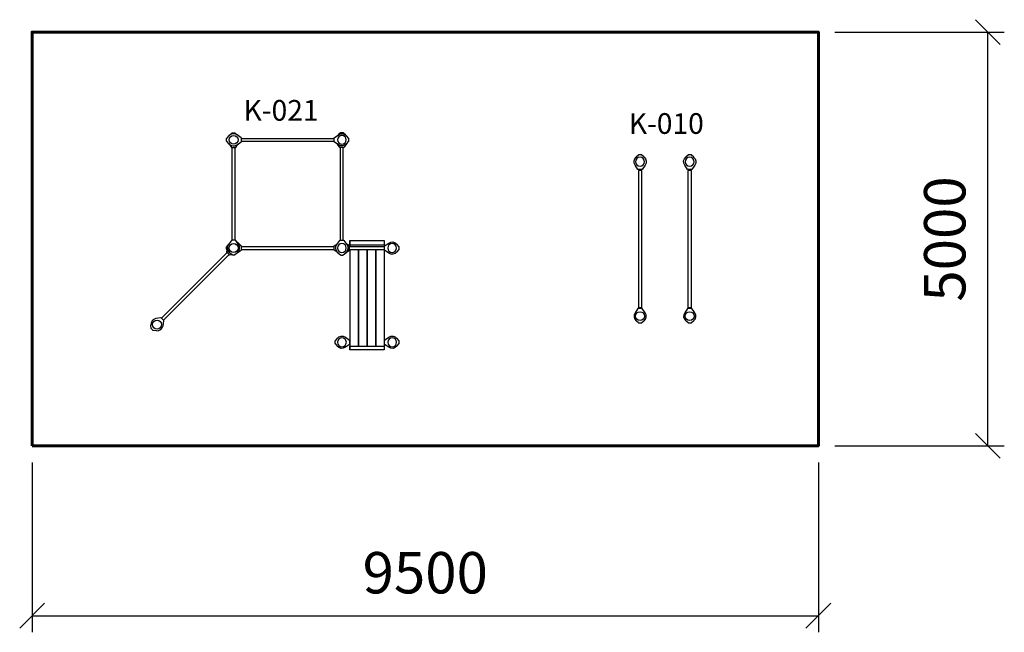
# Model space of a CAD drawing. Units: millimetres. Extents: x 9471 to 21368, y -12513 to -5110.
import ezdxf

# ---------------------------------------------------------------- set-up
doc = ezdxf.new("R2010")
doc.units = ezdxf.units.MM
doc.layers.add('0._Размеры', color=7, linetype='Continuous')
doc.layers.add('pamati', color=1, linetype='Continuous', lineweight=5)
doc.styles.get("Standard").update_dxf_attribs({"font": 'arial.ttf'})
doc.styles.add('WROMLAT', font='arial.ttf', dxfattribs={"width": 0.8})
doc.dimstyles.new('Plāna_izmēri', dxfattribs={"dimscale": 2000, "dimtxt": 0.25, "dimasz": 0.15, "dimexe": 0.1, "dimexo": 0.1, "dimgap": 0.1, "dimtad": 1, "dimdec": 0, "dimrnd": 0.05, "dimzin": 1, "dimtxsty": 'WROMLAT', "dimblk": 'OBLIQUE', "dimcen": 0.17, "dimazin": 0, "dimtfac": 1, "dimtdec": 0, "dimtmove": 0, "dimatfit": 3, "dimfxl": 1.25, "dimfxlon": 1, "dimarcsym": 0})

# ---------------------------------------------------------------- blocks, each defined once
blk = doc.blocks.new('A$C7DE92CB2')
at = {"lineweight": 30}
for points in [[(135, 126), (100, 176, 0.246363), (96, 178), (52, 178, 0.246363), (48, 176), (13, 126)], [(122, 27), (90, 1, -0.176264), (87, 0), (61, 0, -0.176264), (58, 1), (26, 27)]]:
    blk.add_lwpolyline(points, format="xyb", dxfattribs=at)
blk.add_circle((74, 84), 54, dxfattribs=at)
for start, end in [(145.3598, 230.0141), (309.9859, 34.6402)]:
    blk.add_arc((74, 84), 74, start, end, dxfattribs=at)
blk = doc.blocks.new('A$C24177F86')
at = {"color": 7, "lineweight": 30}
for points in [[(49, 15), (2, 48, -0.246363), (0, 52), (0, 96, -0.246363), (2, 100), (41, 127)], [(151, 26), (177, 58, 0.176264), (178, 61), (178, 87, 0.176264), (177, 90), (153, 119)]]:
    blk.add_lwpolyline(points, format="xyb", dxfattribs=at)
blk = doc.blocks.new('A$C24177F86 (3)')
at = {"color": 7, "lineweight": 30}
blk.add_lwpolyline([(49, 15), (2, 48, -0.246363), (0, 52), (0, 96, -0.246363), (2, 100), (41, 127)], format="xyb", dxfattribs=at)
blk = doc.blocks.new('A$C47E1304C')
at = {"color": 7, "lineweight": 30}
for points in [[(125, 154), (131, 154, -0.176264), (134, 152), (152, 134, -0.176264), (154, 131), (154, 125)], [(5, 63), (0, 38, 0.246363), (1, 33), (33, 1, 0.246363), (38, 0), (63, 5)]]:
    blk.add_lwpolyline(points, format="xyb", dxfattribs=at)
blk.add_circle((84, 84), 54, dxfattribs=at)
blk = doc.blocks.new('A$C24177F86 (2)')
at = {"color": 7, "lineweight": 30}
blk.add_lwpolyline([(49, 15), (2, 48, -0.246363), (0, 52), (0, 96, -0.246363), (2, 100), (41, 127)], format="xyb", dxfattribs=at)
blk = doc.blocks.new('_Oblique')
at = {"color": 0, "linetype": 'ByBlock', "lineweight": -2}
blk.add_line((-0.5, -0.5), (0.5, 0.5), dxfattribs=at)
blk = doc.blocks.new('*D21')
at = {"layer": '0._Размеры', "color": 0, "lineweight": -2, "transparency": 16777216}
for p, q in [((9621, -10460), (9621, -12513)), ((19121, -10460), (19121, -12513)), ((9621, -12313), (19121, -12313))]:
    blk.add_line(p, q, dxfattribs=at)
at = {"layer": 'Defpoints', "color": 0, "transparency": 16777216}
for p in [(9621, -10260), (19121, -10260), (19121, -12313)]:
    blk.add_point(p, dxfattribs=at)
at = {"layer": '0._Размеры', "color": 0, "lineweight": -2, "transparency": 16777216, "xscale": 300, "yscale": 300, "zscale": 300, "rotation": 180}
blk.add_blockref('_Oblique', (9621, -12313), dxfattribs=at)
at = {"layer": '0._Размеры', "color": 0, "lineweight": -2, "transparency": 16777216, "xscale": 300, "yscale": 300, "zscale": 300}
blk.add_blockref('_Oblique', (19121, -12313), dxfattribs=at)
at = {"layer": '0._Размеры', "color": 0, "transparency": 16777216, "insert": (14371, -11858), "char_height": 500, "attachment_point": 5, "style": 'WROMLAT'}
blk.add_mtext('9500', dxfattribs=at)
blk = doc.blocks.new('*D22')
at = {"layer": '0._Размеры', "color": 0, "lineweight": -2, "transparency": 16777216}
for p, q in [((19321, -5260), (21368, -5260)), ((21168, -10260), (21168, -5260)), ((19321, -10260), (21368, -10260))]:
    blk.add_line(p, q, dxfattribs=at)
at = {"layer": 'Defpoints', "color": 0, "transparency": 16777216}
for p in [(19121, -5260), (21168, -5260), (19121, -10260)]:
    blk.add_point(p, dxfattribs=at)
at = {"layer": '0._Размеры', "color": 0, "lineweight": -2, "transparency": 16777216, "xscale": 300, "yscale": 300, "zscale": 300}
for p, rotation in [((21168, -5260), 90), ((21168, -10260), 270)]:
    blk.add_blockref('_Oblique', p, dxfattribs=dict(at, rotation=rotation))
at = {"layer": '0._Размеры', "color": 0, "transparency": 16777216, "insert": (20713, -7760), "char_height": 500, "attachment_point": 5, "rotation": 90, "style": 'WROMLAT'}
blk.add_mtext('5000', dxfattribs=at)

msp = doc.modelspace()

# ---------------------------------------------------------------- linework, layer by layer
at = {"lineweight": 30}
for p, q in [((16951.8, -6920.7), (16951.8, -6930.5)), ((16981.8, -6920.7), (16981.8, -6930.5)), ((17551.8, -6920.7), (17551.8, -6930.5)), ((17581.8, -6920.7), (17581.8, -6930.5)), ((16951.8, -8588.5), (16951.8, -8598.5)), ((16981.8, -8588.5), (16981.8, -8598.5)), ((17551.8, -8588.5), (17551.8, -8598.5)), ((17581.8, -8588.5), (17581.8, -8598.5))]:
    msp.add_line(p, q, dxfattribs=at)
at = {"lineweight": 60}
msp.add_lwpolyline([(9620.8, -10259.6), (19120.8, -10259.6), (19120.8, -5259.6), (9620.8, -5259.6)], close=True, dxfattribs=at)
at = {"color": 7, "lineweight": 30}
for points in [[(12038.7, -7775.5), (12038.7, -6655.5)], [(12072.7, -7775.5), (12072.7, -6655.5)], [(13346.7, -7775.5), (13346.7, -6655.5)], [(13380.7, -7775.5), (13380.7, -6655.5)], [(13457.3, -7852.2), (13877.3, -7852.2)], [(13457.3, -7886.2), (13874.8, -7886.2)]]:
    msp.add_lwpolyline(points, dxfattribs=at)
at = {"lineweight": 30}
for points in [[(12149.3, -6544.5), (13269.3, -6544.5)], [(12149.3, -6578.5), (13269.3, -6578.5)], [(13461.3, -7779.1), (13461.3, -7852.2)], [(13873.3, -7779.1), (13873.3, -7852.2)], [(13873.3, -7779.1), (13873.3, -7852.2)], [(11185.2, -8716.3), (11977.2, -7924.3)], [(11209.3, -8740.3), (12001.2, -7948.4)], [(12149.3, -7852.5), (13269.3, -7852.5)], [(12149.3, -7886.5), (13269.3, -7886.5)], [(13461.3, -7886.2), (13461.3, -9098)], [(13561.3, -7886.2), (13561.3, -9055.8)], [(13561.3, -7886.2), (13561.3, -9055.8)], [(13565.3, -7886.2), (13565.3, -9055.8)], [(13665.3, -7886.2), (13665.3, -9055.8)], [(13665.3, -7886.2), (13665.3, -9055.8)], [(13669.3, -7886.2), (13669.3, -9055.8)], [(13769.3, -7886.2), (13769.3, -9055.8)], [(13769.3, -7886.2), (13769.3, -9055.8)], [(13773.3, -7886.2), (13773.3, -9055.8)], [(13873.3, -7886.2), (13873.3, -9098)], [(13873.3, -7886.2), (13873.3, -9098)], [(13457.3, -8991.1), (13461.3, -8991.1)], [(13457.3, -9025.1), (13461.3, -9025.1)], [(13561.3, -8991.1), (13565.3, -8991.1)], [(13561.3, -9025.1), (13565.3, -9025.1)], [(13665.3, -8991.1), (13669.3, -8991.1)], [(13665.3, -9025.1), (13669.3, -9025.1)], [(13769.3, -8991.1), (13773.3, -8991.1)], [(13769.3, -9025.1), (13773.3, -9025.1)], [(13873.3, -8991.1), (13877.3, -8991.1)], [(13873.3, -9025.1), (13877.3, -9025.1)]]:
    msp.add_lwpolyline(points, dxfattribs=at)
for points in [[(16987.8, -8588.5), (16987.8, -6930.5), (16945.8, -6930.5), (16945.8, -8588.5)], [(17587.8, -8588.5), (17587.8, -6930.5), (17545.8, -6930.5), (17545.8, -8588.5)], [(13461.3, -7779.1), (13873.3, -7779.1), (13873.3, -7832.8), (13461.3, -7832.8)], [(13461.3, -9055.8), (13873.3, -9055.8), (13873.3, -9098), (13461.3, -9098)]]:
    msp.add_lwpolyline(points, close=True, dxfattribs=at)
msp.add_circle((12055.3, -7869.5), 54, dxfattribs=at)

# ---------------------------------------------------------------- block references
at = {"color": 1}
for p, rotation in [((11971.3, -6487.5), 270), ((11018.7, -8801.5), 315)]:
    msp.add_blockref('A$C7DE92CB2', p, dxfattribs=dict(at, rotation=rotation))
at = {"color": 1, "xscale": -1}
for p, rotation in [((13447.3, -6487.5), 90), ((16892.8, -6742.7), 180), ((17492.8, -6742.7), 180), ((14055.3, -7795.5), 90), ((13279.7, -9082.1), 270), ((14055.7, -8934.1), 90)]:
    msp.add_blockref('A$C7DE92CB2', p, dxfattribs=dict(at, rotation=rotation))
at = {"color": 1}
for p in [(11981.3, -7953.5), (16892.8, -8776.5), (17492.8, -8776.5)]:
    msp.add_blockref('A$C7DE92CB2', p, dxfattribs=at)
at = {"color": 1, "xscale": -1}
msp.add_blockref('A$C7DE92CB2', (13437.3, -7953.5), dxfattribs=at)
at = {"layer": 'pamati', "color": 1, "xscale": -1, "rotation": 270}
msp.add_blockref('A$C24177F86', (11981.3, -6655.5), dxfattribs=at)
at = {"layer": 'pamati', "color": 1, "rotation": 90}
msp.add_blockref('A$C24177F86', (13437.3, -6655.5), dxfattribs=at)
at = {"layer": 'pamati', "color": 1, "xscale": -1}
for name, p in [('A$C24177F86', (12149.3, -7943.5)), ('A$C24177F86 (3)', (13457.3, -7943.5)), ('A$C24177F86 (2)', (13457.3, -7943.5))]:
    msp.add_blockref(name, p, dxfattribs=at)
at = {"layer": 'pamati', "color": 1}
for name, p in [('A$C47E1304C', (11971.6, -7953.3)), ('A$C24177F86', (13269.3, -7943.5))]:
    msp.add_blockref(name, p, dxfattribs=at)

# ---------------------------------------------------------------- texts
at = {"char_height": 250, "width": 1767.095, "attachment_point": 1}
for s, insert in [('K-021', (12175.7, -6080.4)), ('\\pxqj;K-010', (16830.1, -6239.4))]:
    msp.add_mtext(s, dxfattribs=dict(at, insert=insert))

# ---------------------------------------------------------------- dimensions: what is measured, and where the dimension line sits
at = {"layer": '0._Размеры'}
dim = msp.add_linear_dim(base=(21167.8, -5259.6), p1=(19120.8, -10259.6), p2=(19120.8, -5259.6), angle=90, dimstyle='Plāna_izmēri', dxfattribs=at)
dim.commit()
dim.dimension.update_dxf_attribs({"geometry": '*D22', "text_midpoint": (20712.5, -7759.6)})
dim = msp.add_linear_dim(base=(19120.8, -12313.4), p1=(9620.8, -10259.6), p2=(19120.8, -10259.6), dimstyle='Plāna_izmēri', dxfattribs=at)
dim.commit()
dim.dimension.update_dxf_attribs({"geometry": '*D21', "text_midpoint": (14370.8, -11858.1)})

doc.saveas('drawing.dxf')
